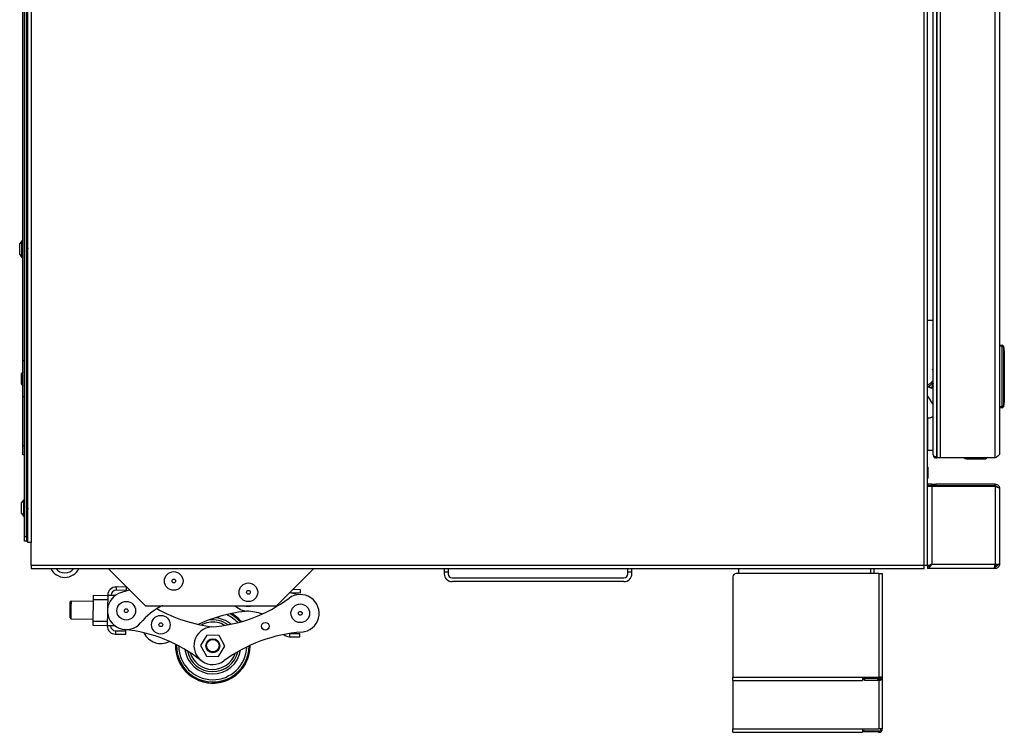
# Model space of a CAD drawing. Units: inches. Extents: x -50 to 63, y -18 to 52.
# Drawn here: x -50 to -24, y -18 to 1 of the extents above; entities that cross this region are included whole.
import ezdxf

# ---------------------------------------------------------------- set-up
doc = ezdxf.new("R2010")
doc.units = ezdxf.units.IN
doc.header["$MEASUREMENT"] = 0

msp = doc.modelspace()

# ---------------------------------------------------------------- linework, layer by layer
at = {"color": 7, "linetype": 'Continuous', "lineweight": 25}
for p, q in [((-49.773, -13.232), (-49.773, 18.473)), ((-49.723, -13.232), (-49.723, 18.473)), ((-49.688, -13.386), (-49.688, 18.67)), ((-49.599, 18.67), (-49.599, -13.386)), ((-25.682, -13.997), (-25.682, 18.7)), ((-25.593, -13.997), (-25.593, 17.58)), ((-25.337, 10.901), (-25.337, -11.126)), ((-25.253, 10.901), (-25.253, -11.126)), ((-23.777, -11.126), (-23.777, 11.041)), ((-23.657, 10.979), (-23.657, -11.006)), ((-25.434, -11.043), (-25.434, 10.743)), ((-25.352, 10.79), (-25.352, -11.09)), ((-49.823, -8.521), (-49.823, 1.798)), ((-49.846, -5.309), (-49.906, -5.386)), ((-49.906, -5.432), (-49.906, -5.386)), ((-49.906, -5.676), (-49.906, -5.432)), ((-49.833, -5.307), (-49.842, -5.307)), ((-49.7, -5.47), (-49.723, -5.47)), ((-49.906, -5.676), (-49.846, -5.753)), ((-49.842, -5.755), (-49.833, -5.755)), ((-49.723, -5.602), (-49.717, -5.613)), ((-49.716, -5.614), (-49.712, -5.614)), ((-49.699, -5.592), (-49.688, -5.592)), ((-23.657, -8.106), (-23.587, -8.106)), ((-23.587, -8.136), (-23.657, -8.136)), ((-23.587, -8.106), (-23.587, -8.136)), ((-23.587, -9.75), (-23.587, -8.136)), ((-23.557, -8.136), (-23.587, -8.136)), ((-23.557, -8.13), (-23.532, -8.273)), ((-23.557, -8.136), (-23.557, -9.75)), ((-23.532, -8.278), (-23.557, -8.136)), ((-23.532, -9.607), (-23.532, -8.278)), ((-23.532, -8.278), (-23.532, -8.278)), ((-23.532, -8.278), (-23.532, -9.607)), ((-49.773, -8.521), (-49.823, -8.521)), ((-49.823, -9.489), (-49.823, -8.521)), ((-49.823, -8.818), (-49.856, -8.86)), ((-49.856, -9.15), (-49.856, -8.86)), ((-49.856, -9.15), (-49.823, -9.192)), ((-25.434, -9.268), (-25.593, -9.215)), ((-25.593, -9.215), (-25.478, -9.253)), ((-25.434, -9.12), (-25.478, -9.253)), ((-25.434, -9.191), (-25.457, -9.26)), ((-49.823, -10.795), (-49.823, -9.489)), ((-49.773, -9.489), (-49.823, -9.489)), ((-25.592, -9.47), (-25.434, -9.706)), ((-25.457, -9.26), (-25.434, -9.268)), ((-23.657, -9.75), (-23.587, -9.75)), ((-23.557, -9.75), (-23.587, -9.75)), ((-23.587, -9.75), (-23.587, -9.78)), ((-23.557, -9.75), (-23.532, -9.607)), ((-23.532, -9.612), (-23.557, -9.755)), ((-23.532, -9.607), (-23.532, -9.607)), ((-23.587, -9.78), (-23.657, -9.78)), ((-25.593, -10.051), (-25.592, -10.051)), ((-25.592, -10.915), (-25.592, -10.051)), ((-25.592, -10.051), (-25.592, -10.051)), ((-25.592, -10.051), (-25.592, -10.915)), ((-25.569, -10.051), (-25.592, -10.051)), ((-49.823, -10.795), (-49.773, -10.795)), ((-49.823, -11.045), (-49.823, -10.795)), ((-49.773, -11.045), (-49.823, -11.045)), ((-25.592, -10.915), (-25.593, -10.915)), ((-25.592, -10.915), (-25.592, -10.915)), ((-25.592, -10.915), (-25.434, -10.915)), ((-25.352, -11.09), (-25.337, -11.09)), ((-25.352, -11.125), (-25.352, -11.09)), ((-25.337, -11.092), (-25.352, -11.092)), ((-25.337, -11.125), (-25.352, -11.125)), ((-25.253, -11.126), (-25.337, -11.126)), ((-23.777, -11.126), (-25.253, -11.126)), ((-24.52, -11.151), (-24.52, -11.126)), ((-24.52, -11.151), (-24.017, -11.151)), ((-24.017, -11.126), (-24.017, -11.151)), ((-25.579, -11.375), (-25.593, -11.357)), ((-25.579, -11.375), (-25.579, -11.576)), ((-25.579, -11.576), (-25.579, -11.665)), ((-25.593, -11.683), (-25.579, -11.665)), ((-25.593, -11.825), (-25.59, -11.826)), ((-25.59, -11.826), (-25.59, -11.874)), ((-25.483, -11.826), (-25.59, -11.826)), ((-25.483, -11.874), (-25.483, -11.826)), ((-25.483, -11.826), (-25.363, -11.826)), ((-25.363, -11.826), (-25.363, -11.874)), ((-23.777, -11.826), (-25.363, -11.826)), ((-23.777, -11.874), (-23.777, -11.826)), ((-25.593, -11.873), (-25.59, -11.874)), ((-25.473, -11.894), (-25.593, -11.894)), ((-25.483, -11.874), (-25.59, -11.874)), ((-25.363, -11.874), (-25.483, -11.874)), ((-25.473, -11.894), (-25.473, -13.966)), ((-23.777, -11.894), (-25.473, -11.894)), ((-23.777, -11.874), (-25.363, -11.874)), ((-23.777, -11.894), (-23.777, -13.966)), ((-23.657, -11.946), (-23.657, -13.966)), ((-49.796, -12.246), (-49.856, -12.323)), ((-49.856, -12.613), (-49.856, -12.323)), ((-49.783, -12.244), (-49.792, -12.244)), ((-49.719, -12.385), (-49.723, -12.385)), ((-49.856, -12.613), (-49.796, -12.69)), ((-49.723, -12.529), (-49.709, -12.529)), ((-49.688, -12.407), (-49.705, -12.407)), ((-49.695, -12.551), (-49.691, -12.551)), ((-49.689, -12.55), (-49.688, -12.547)), ((-49.792, -12.692), (-49.783, -12.692)), ((-49.773, -13.232), (-49.723, -13.232)), ((-49.773, -13.357), (-49.773, -13.232)), ((-49.723, -13.357), (-49.773, -13.357)), ((-49.723, -13.232), (-49.723, -13.357)), ((-49.723, -13.357), (-49.688, -13.357)), ((-49.599, -13.386), (-49.688, -13.386)), ((-49.599, -13.997), (-49.599, -13.386)), ((-25.473, -13.966), (-23.777, -13.966)), ((-23.777, -13.966), (-23.657, -13.966)), ((-49.599, -13.997), (-49.599, -14.086)), ((-49.599, -13.997), (-25.682, -13.997)), ((-49.599, -14.086), (-25.682, -14.086)), ((-47.532, -14.086), (-46.536, -15.082)), ((-43.024, -15.082), (-42.028, -14.086)), ((-38.534, -14.086), (-38.534, -14.189)), ((-38.429, -14.189), (-38.534, -14.189)), ((-38.534, -14.189), (-38.534, -14.229)), ((-38.429, -14.086), (-38.429, -14.189)), ((-38.429, -14.189), (-38.429, -14.229)), ((-33.614, -14.189), (-33.614, -14.086)), ((-33.509, -14.189), (-33.614, -14.189)), ((-33.614, -14.229), (-33.614, -14.189)), ((-33.509, -14.189), (-33.509, -14.086)), ((-33.509, -14.229), (-33.509, -14.189)), ((-26.889, -14.222), (-30.71, -14.222)), ((-30.651, -14.086), (-30.651, -14.222)), ((-27.026, -14.086), (-27.026, -14.222)), ((-26.889, -14.222), (-26.889, -16.997)), ((-26.889, -14.222), (-26.8, -14.222)), ((-26.8, -14.222), (-26.8, -16.997)), ((-25.682, -13.997), (-25.593, -13.997)), ((-25.682, -14.086), (-25.682, -13.997)), ((-25.593, -13.997), (-25.593, -14.028)), ((-25.593, -14.028), (-25.554, -14.028)), ((-25.593, -14.038), (-25.593, -14.086)), ((-23.805, -14.086), (-25.593, -14.086)), ((-23.777, -14.086), (-23.805, -14.086)), ((-23.777, -14.038), (-23.788, -14.038)), ((-23.777, -14.038), (-23.777, -14.086)), ((-38.324, -14.334), (-33.719, -14.334)), ((-33.719, -14.439), (-38.324, -14.439)), ((-30.8, -14.312), (-30.8, -16.997)), ((-47.323, -14.581), (-47.324, -14.67)), ((-47.046, -14.675), (-47.324, -14.67)), ((-47.045, -14.586), (-47.323, -14.581)), ((-47.046, -14.675), (-47.045, -14.586)), ((-42.385, -14.744), (-42.634, -14.741)), ((-42.383, -14.655), (-42.594, -14.652)), ((-42.385, -14.744), (-42.383, -14.655)), ((-48.552, -15.123), (-48.55, -14.978)), ((-48.53, -14.959), (-48.55, -14.978)), ((-48.53, -14.959), (-48.532, -15.117)), ((-47.941, -14.968), (-48.53, -14.959)), ((-47.94, -14.914), (-47.949, -15.493)), ((-47.938, -14.803), (-47.94, -14.914)), ((-47.94, -14.914), (-47.55, -14.92)), ((-47.938, -14.803), (-47.548, -14.809)), ((-47.548, -14.801), (-47.554, -15.178)), ((-47.548, -14.801), (-47.34, -14.804)), ((-48.556, -15.411), (-48.552, -15.123)), ((-48.532, -15.117), (-48.537, -15.431)), ((-47.555, -15.241), (-47.561, -15.619)), ((-46.536, -15.082), (-43.024, -15.082)), ((-46.072, -15.082), (-46.099, -15.085)), ((-48.556, -15.411), (-48.537, -15.431)), ((-48.537, -15.431), (-47.948, -15.44)), ((-47.949, -15.493), (-47.95, -15.605)), ((-47.949, -15.493), (-47.559, -15.499)), ((-44.854, -15.472), (-44.861, -15.473)), ((-43.979, -15.499), (-43.934, -15.5)), ((-47.95, -15.605), (-47.56, -15.611)), ((-47.352, -15.622), (-47.561, -15.619)), ((-47.34, -15.755), (-47.341, -15.844)), ((-47.34, -15.755), (-47.063, -15.759)), ((-47.064, -15.848), (-47.063, -15.759)), ((-47.341, -15.844), (-47.064, -15.848)), ((-44.889, -15.87), (-45.059, -16.147)), ((-44.565, -15.878), (-44.889, -15.87)), ((-44.409, -16.163), (-44.565, -15.878)), ((-42.68, -15.914), (-42.402, -15.918)), ((-42.668, -15.825), (-42.401, -15.829)), ((-42.402, -15.918), (-42.401, -15.829)), ((-45.059, -16.147), (-44.904, -16.432)), ((-44.579, -16.44), (-44.409, -16.163)), ((-44.904, -16.432), (-44.579, -16.44)), ((-30.8, -16.997), (-27.331, -16.997)), ((-30.8, -17.086), (-30.8, -16.997)), ((-30.8, -17.086), (-27.331, -17.086)), ((-30.8, -17.086), (-30.8, -18.385)), ((-27.331, -16.997), (-26.889, -16.997)), ((-27.331, -16.997), (-27.331, -17.086)), ((-26.889, -17.015), (-27.331, -17.015)), ((-26.889, -17.027), (-27.331, -17.027)), ((-27.301, -17.072), (-27.3, -17.036)), ((-27.276, -17.073), (-27.301, -17.072)), ((-27.3, -17.036), (-27.275, -17.037)), ((-27.275, -17.037), (-27.276, -17.073)), ((-27.276, -17.073), (-26.917, -17.085)), ((-26.916, -17.049), (-27.275, -17.037)), ((-26.917, -17.085), (-26.916, -17.049)), ((-26.892, -17.086), (-26.917, -17.085)), ((-26.916, -17.049), (-26.891, -17.05)), ((-26.891, -17.05), (-26.892, -17.086)), ((-26.8, -16.997), (-26.889, -16.997)), ((-26.889, -17.015), (-26.889, -17.027)), ((-26.8, -16.997), (-26.8, -18.385)), ((-30.8, -18.385), (-27.331, -18.385)), ((-30.8, -18.474), (-30.8, -18.385)), ((-27.331, -18.385), (-27.331, -18.474)), ((-27.331, -18.385), (-26.889, -18.385)), ((-27.301, -18.459), (-27.3, -18.423)), ((-27.276, -18.46), (-27.301, -18.459)), ((-27.3, -18.423), (-27.275, -18.424)), ((-27.275, -18.424), (-27.276, -18.46)), ((-26.917, -18.473), (-27.276, -18.46)), ((-27.275, -18.424), (-26.916, -18.437)), ((-26.917, -18.473), (-26.916, -18.437)), ((-26.916, -18.437), (-26.891, -18.437)), ((-26.891, -18.437), (-26.892, -18.473)), ((-26.8, -18.385), (-26.889, -18.385)), ((-30.8, -18.474), (-27.331, -18.474)), ((-26.892, -18.473), (-26.917, -18.473))]:
    msp.add_line(p, q, dxfattribs=at)
at = {"color": 8, "linetype": 'Continuous', "lineweight": 25}
for p, q in [((-49.846, -5.379), (-49.846, -5.309)), ((-49.846, -5.753), (-49.846, -5.379)), ((-49.842, -5.377), (-49.842, -5.307)), ((-49.842, -5.755), (-49.842, -5.377)), ((-49.833, -5.377), (-49.833, -5.307)), ((-49.833, -5.755), (-49.833, -5.377)), ((-25.593, -7.438), (-25.434, -7.438)), ((-49.796, -12.69), (-49.796, -12.246)), ((-49.792, -12.692), (-49.792, -12.244)), ((-49.783, -12.692), (-49.783, -12.244)), ((-27.115, -14.086), (-27.115, -14.222)), ((-42.662, -14.72), (-42.662, -14.734)), ((-42.678, -15.827), (-42.68, -15.914)), ((-26.889, -16.997), (-26.889, -17.015)), ((-26.889, -17.027), (-26.889, -17.05)), ((-26.889, -17.086), (-26.889, -18.385))]:
    msp.add_line(p, q, dxfattribs=at)
at = {"color": 7, "linetype": 'Continuous', "lineweight": 25, "flags": 128}
for points in [[(-25.434, -8.788), (-25.449, -8.766), (-25.466, -8.747)], [(-25.434, -10.243), (-25.436, -10.216), (-25.434, -10.199)], [(-23.706, -13.966), (-23.716, -14.001), (-23.721, -14.012)], [(-46.96, -14.659), (-47.033, -14.685), (-47.179, -14.729)], [(-26.889, -17.015), (-26.879, -17.015), (-26.869, -17.014), (-26.86, -17.012), (-26.852, -17.01), (-26.845, -17.007), (-26.84, -17.004), (-26.837, -17.001), (-26.836, -16.997)]]:
    msp.add_lwpolyline(points, dxfattribs=at)
at = {"color": 7, "linetype": 'Continuous', "lineweight": 25}
for centre, radius in [((-45.78, -14.421), 0.25), ((-45.78, -14.421), 0.05), ((-43.78, -14.724), 0.25), ((-43.78, -14.724), 0.05), ((-47.052, -15.217), 0.25), ((-47.052, -15.217), 0.05), ((-42.39, -15.287), 0.25), ((-42.39, -15.287), 0.05), ((-46.125, -15.592), 0.25), ((-46.125, -15.592), 0.05), ((-43.327, -15.634), 0.102), ((-44.734, -16.155), 0.187), ((-44.734, -16.155), 0.167)]:
    msp.add_circle(centre, radius, dxfattribs=at)
for centre, radius, start, end in [((-49.842, -5.312), 0.005, 90, 142), ((-49.833, -5.317), 0.01, 0, 90), ((-49.842, -5.75), 0.005, 218, 270), ((-49.833, -5.745), 0.01, 270, 360), ((-23.587, -8.136), 0.03, 10, 90), ((-23.572, -8.133), 0.0152, 350.1198, 9.8802), ((-23.547, -8.276), 0.0152, 350.1198, 9.8802), ((-23.562, -8.278), 0.03, 0, 10), ((-25.669, -8.94), 0.28, 285.7493, 327.0648), ((-23.587, -9.75), 0.03, 270, 350), ((-23.572, -9.752), 0.0152, 350.1198, 9.8802), ((-23.547, -9.61), 0.0152, 350.1198, 9.8802), ((-23.562, -9.607), 0.03, 350, 0), ((-25.569, -9.795), 0.256, 270, 301.9991), ((-25.352, -11.043), 0.082, 180, 270), ((-24.52, -11.001), 0.15, 236.4427, 270), ((-49.792, -12.249), 0.005, 90, 142), ((-49.783, -12.254), 0.01, 0, 90), ((-49.792, -12.687), 0.005, 218, 270), ((-49.783, -12.682), 0.01, 270, 360), ((-23.814, -13.958), 0.0705, 294.0034, 353.4169), ((-48.697, -13.904), 0.42, 205.6696, 334.3304), ((-48.697, -13.904), 0.301, 217.1885, 322.8115), ((-38.324, -14.229), 0.21, 180, 270), ((-38.324, -14.229), 0.105, 180, 270), ((-33.719, -14.229), 0.21, 270, 0), ((-33.719, -14.229), 0.105, 270, 0), ((-30.71, -14.312), 0.09, 90, 180), ((-47.052, -15.217), 0.504, 104.6235, 319.4812), ((-47.326, -14.804), 0.222, 89.143, 179.143), ((-47.326, -14.804), 0.134, 89.143, 179.143), ((-42.189, -12.791), 2, 255.9727, 265.3932), ((-45.065, -11.663), 4, 274.2087, 306.4345), ((-42.39, -15.287), 0.504, 274.2087, 126.4345), ((-45.148, -16.844), 2, 118.2438, 139.4812), ((-44.269, -11.675), 4, 240.6528, 263.437), ((-43.45, -19.216), 4, 94.7803, 114.7347), ((-44.734, -16.155), 1, 40.1411, 59.6153), ((-43.78, -14.724), 0.504, 225.2608, 265.3932), ((-43.78, -14.724), 0.375, 252.6819, 287.3181), ((-43.981, -17.22), 2, 73.3388, 85.3932), ((-44.734, -16.155), 0.693, 53.9447, 99.9852), ((-47.338, -15.622), 0.223, 179.143, 269.143), ((-47.338, -15.622), 0.133, 179.143, 269.143), ((-47.516, -19.697), 4, 51.8514, 84.0773), ((-46.125, -15.592), 0.504, 205.364, 297.178), ((-44.734, -16.155), 0.504, 94.2087, 306.4345), ((-42.059, -19.779), 4, 94.2087, 126.4345), ((-42.676, -15.692), 0.223, 226.6767, 269.143), ((-44.734, -16.155), 1, 177.7838, 279.9852), ((-44.734, -16.155), 0.694, 191.5874, 346.6986), ((-44.734, -16.155), 1, 279.9852, 0.5022), ((-26.889, -16.997), 0.089, 268, 0), ((-26.889, -16.997), 0.053, 268, 0), ((-26.888, -16.798), 0.23, 269.6736, 281.2545), ((-26.889, -18.385), 0.089, 268, 0), ((-26.889, -18.385), 0.053, 268, 0)]:
    msp.add_arc(centre, radius, start, end, dxfattribs=at)
at = {"color": 8, "linetype": 'Continuous', "lineweight": 25}
for radius, start, end in [(1, 40.1423, 59.6183), (0.634, 99.9852, 118.8527), (0.634, 59.4333, 99.9852), (0.754, 49.8603, 84.6816), (0.911, 42.7667, 66.0903), (0.971, 40.9274, 61.5691), (1, 177.785, 0.501), (0.971, 178.5701, 359.7159), (0.911, 180.4094, 357.8765), (0.754, 187.503, 350.7829), (0.634, 197.076, 341.21)]:
    msp.add_arc((-44.734, -16.155), radius, start, end, dxfattribs=at)
at = {"color": 7, "linetype": 'Continuous', "lineweight": 25}
msp.add_ellipse((-25.352, -11.043), major_axis=(0.082, 0), ratio=0.573171, start_param=3.141593, end_param=4.712389, dxfattribs=at)
for points, knots in [([(-49.724, -5.473), (-49.724, -5.474), (-49.722, -5.476), (-49.719, -5.488), (-49.716, -5.509), (-49.712, -5.533), (-49.709, -5.557), (-49.705, -5.576), (-49.702, -5.59), (-49.7, -5.591), (-49.699, -5.592)], [0, 0, 0, 0, 0.061427, 0.196111, 0.330795, 0.469151, 0.601834, 0.738944, 0.876053, 1, 1, 1, 1]), ([(-49.689, -5.45), (-49.692, -5.453), (-49.696, -5.46), (-49.7, -5.467), (-49.701, -5.47)], [0, 0, 0, 0, 0.550875, 1, 1, 1, 1]), ([(-49.7, -5.47), (-49.7, -5.47), (-49.699, -5.469), (-49.696, -5.475), (-49.693, -5.488), (-49.69, -5.505), (-49.689, -5.517), (-49.688, -5.522)], [0, 0, 0, 0, 0.017921, 0.301746, 0.578038, 0.85433, 1, 1, 1, 1]), ([(-49.723, -5.551), (-49.723, -5.556), (-49.721, -5.571), (-49.718, -5.593), (-49.714, -5.61), (-49.712, -5.616), (-49.711, -5.613), (-49.71, -5.612)], [0, 0, 0, 0, 0.118477, 0.390794, 0.663111, 0.926797, 1, 1, 1, 1]), ([(-49.723, -5.584), (-49.723, -5.586), (-49.721, -5.598), (-49.719, -5.611), (-49.717, -5.613), (-49.716, -5.614)], [0, 0, 0, 0, 0.13189, 0.587699, 1, 1, 1, 1]), ([(-49.71, -5.613), (-49.708, -5.61), (-49.704, -5.603), (-49.7, -5.595), (-49.698, -5.592)], [0, 0, 0, 0, 0.519888, 1, 1, 1, 1]), ([(-25.592, -9.166), (-25.578, -9.161), (-25.541, -9.148), (-25.49, -9.107), (-25.45, -9.065), (-25.437, -9.035), (-25.434, -9.028)], [0, 0, 0, 0, 0.20497, 0.542146, 0.901514, 1, 1, 1, 1]), ([(-23.657, -11.006), (-23.658, -11.014), (-23.661, -11.033), (-23.687, -11.063), (-23.727, -11.094), (-23.76, -11.115), (-23.777, -11.126)], [0, 0, 0, 0, 0.219976, 0.474796, 0.729705, 1, 1, 1, 1]), ([(-23.777, -11.826), (-23.763, -11.827), (-23.733, -11.83), (-23.694, -11.855), (-23.663, -11.895), (-23.659, -11.929), (-23.657, -11.946)], [0, 0, 0, 0, 0.219976, 0.474796, 0.729705, 1, 1, 1, 1]), ([(-23.777, -11.874), (-23.766, -11.875), (-23.743, -11.879), (-23.72, -11.896), (-23.716, -11.909), (-23.715, -11.912)], [0, 0, 0, 0, 0.440847, 0.899669, 1, 1, 1, 1]), ([(-49.723, -12.387), (-49.722, -12.386), (-49.72, -12.386), (-49.717, -12.399), (-49.714, -12.422), (-49.71, -12.453), (-49.707, -12.486), (-49.704, -12.517), (-49.7, -12.539), (-49.697, -12.551), (-49.695, -12.55), (-49.695, -12.55)], [0, 0, 0, 0, 0.067891, 0.195284, 0.319359, 0.443434, 0.570827, 0.693092, 0.819359, 0.945626, 1, 1, 1, 1]), ([(-49.719, -12.387), (-49.718, -12.386), (-49.716, -12.386), (-49.713, -12.399), (-49.71, -12.422), (-49.706, -12.453), (-49.703, -12.486), (-49.7, -12.517), (-49.696, -12.539), (-49.693, -12.551), (-49.691, -12.55), (-49.691, -12.55)], [0, 0, 0, 0, 0.067891, 0.195284, 0.319359, 0.443434, 0.570827, 0.693092, 0.819359, 0.945626, 1, 1, 1, 1]), ([(-49.704, -12.409), (-49.706, -12.405), (-49.711, -12.398), (-49.715, -12.39), (-49.717, -12.387)], [0, 0, 0, 0, 0.499392, 1, 1, 1, 1]), ([(-49.723, -12.457), (-49.723, -12.457), (-49.722, -12.465), (-49.719, -12.482), (-49.716, -12.504), (-49.713, -12.521), (-49.711, -12.525), (-49.709, -12.527)], [0, 0, 0, 0, 0.004582, 0.265086, 0.514909, 0.773067, 1, 1, 1, 1]), ([(-49.71, -12.527), (-49.707, -12.531), (-49.703, -12.538), (-49.699, -12.546), (-49.696, -12.55)], [0, 0, 0, 0, 0.499058, 1, 1, 1, 1]), ([(-49.704, -12.409), (-49.703, -12.411), (-49.7, -12.416), (-49.697, -12.435), (-49.694, -12.457), (-49.69, -12.479), (-49.689, -12.491), (-49.688, -12.496)], [0, 0, 0, 0, 0.213045, 0.427026, 0.641007, 0.860821, 1, 1, 1, 1]), ([(-25.593, -14.028), (-25.591, -14.023), (-25.588, -14.014), (-25.566, -14), (-25.532, -13.986), (-25.499, -13.975), (-25.479, -13.968), (-25.473, -13.966)], [0, 0, 0, 0, 0.226032, 0.452121, 0.678211, 0.9043, 1, 1, 1, 1]), ([(-25.543, -14.022), (-25.542, -14.019), (-25.54, -14.011), (-25.526, -13.998), (-25.502, -13.982), (-25.483, -13.971), (-25.473, -13.966)], [0, 0, 0, 0, 0.165537, 0.436607, 0.707677, 1, 1, 1, 1]), ([(-23.805, -14.086), (-23.803, -14.085), (-23.799, -14.082), (-23.793, -14.061), (-23.787, -14.03), (-23.781, -13.996), (-23.778, -13.974), (-23.777, -13.966)], [0, 0, 0, 0, 0.217024, 0.434059, 0.651094, 0.868128, 1, 1, 1, 1])]:
    msp.add_open_spline(points, degree=3, knots=knots, dxfattribs=at)
for points in [[(-23.657, -11.946), (-23.659, -11.941), (-23.662, -11.933), (-23.69, -11.92), (-23.73, -11.907), (-23.761, -11.898), (-23.777, -11.894)], [(-25.473, -13.966), (-25.483, -13.982), (-25.503, -14.013), (-25.533, -14.053), (-25.563, -14.081), (-25.583, -14.084), (-25.593, -14.086)], [(-25.473, -13.966), (-25.483, -13.975), (-25.503, -13.994), (-25.533, -14.018), (-25.563, -14.035), (-25.583, -14.037), (-25.593, -14.038)], [(-23.657, -13.966), (-23.659, -13.982), (-23.662, -14.013), (-23.69, -14.053), (-23.73, -14.081), (-23.761, -14.084), (-23.777, -14.086)], [(-23.705, -13.966), (-23.706, -13.975), (-23.708, -13.994), (-23.725, -14.018), (-23.749, -14.035), (-23.767, -14.037), (-23.777, -14.038)]]:
    msp.add_open_spline(points, degree=3, dxfattribs=at)

doc.saveas('drawing.dxf')
